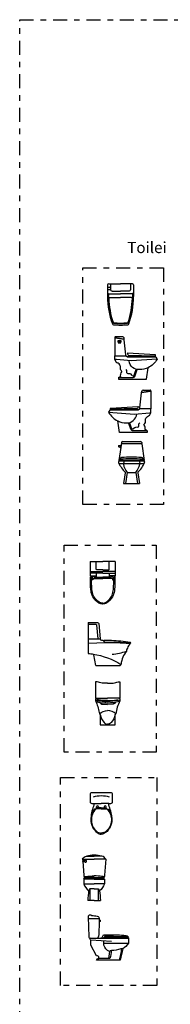
# Model space of a CAD drawing. Units: millimetres. Extents: x 351 to 610, y 341 to 526.
# Drawn here: x 387 to 390, y 384 to 402 of the extents above; entities that cross this region are included whole.
import ezdxf

# ---------------------------------------------------------------- set-up
doc = ezdxf.new("R2010")
doc.units = ezdxf.units.MM
doc.linetypes.add('DASHDOT2', pattern=[0.5, 0.25, -0.125, 0, -0.125])
doc.layers.add('WC-DET1', color=8, linetype='Continuous')
doc.layers.add('WC-OUTL', color=7, linetype='Continuous')

# ---------------------------------------------------------------- blocks, each defined once
blk = doc.blocks.new('A$C369618A8')
at = {"layer": 'WC-DET1'}
for p, q in [((0.243, 2.711), (0.252, 2.728)), ((0.252, 2.728), (0.252, 2.746)), ((0.285, 2.728), (0.252, 2.728)), ((0.285, 2.746), (0.285, 2.728)), ((0.337, 2.728), (0.285, 2.728)), ((0.337, 2.728), (0.39, 2.728)), ((0.39, 2.746), (0.39, 2.728)), ((0.39, 2.728), (0.423, 2.728)), ((0.423, 2.728), (0.423, 2.746)), ((0.432, 2.711), (0.423, 2.728)), ((0.386, 0.399), (0.419, 0.45))]:
    blk.add_line(p, q, dxfattribs=at)
for points in [[(0.236, 2.704, 0.434217), (0.252, 2.307, 0.182634), (0.337, 2.276, 2.693815)], [(0.213, 2.704, 0.094048), (0.161, 2.606, 0.16845)], [(0.236, 2.704), (0.213, 2.704, 0.416606)], [(0.243, 2.711, 0.008985), (0.236, 2.704, 0.182634)], [(0.337, 2.711), (0.243, 2.711, 0.008985)], [(0.337, 2.711), (0.432, 2.711, -0.444938)], [(0.439, 2.704, -0.434217), (0.423, 2.307, -0.182634), (0.337, 2.276, -2.693815)], [(0.432, 2.711, -0.008985), (0.439, 2.704, -0.182634)], [(0.439, 2.704), (0.462, 2.704, -0.416606)], [(0.462, 2.704, -0.105447), (0.518, 2.593, -0.16845)], [(0.161, 2.606, 0.026594), (0.153, 2.575, 0.16845)], [(0.518, 2.593, -0.015301), (0.522, 2.575, -0.16845)], [(0.208, 1.48, -0.007438), (0.032, 1.484, -32.627345)], [(0.208, 1.48, 0.007438), (0.385, 1.484, 32.627345)], [(0.804, 0.426, -0.050023), (0.406, 0.43, 1.562233)], [(0.722, 0.201), (0.687, 0.201, -0.107673), (0.519, 0.173, -0.061145), (0.481, 0.153, -0.205856), (0.383, 0.265), (0.383, 0.339)], [(0.696, 0.201, -0.064185), (0.655, 0, -2.161103)], [(0.511, 0.168, -0.122654), (0.487, 0.028), (0.291, 0.028)]]:
    blk.add_lwpolyline(points, format="xyb", dxfattribs=at)
for points in [[(0.071, 1.861), (0.208, 1.861)], [(0.345, 1.861), (0.208, 1.861)], [(0.021, 1.367), (0.208, 1.367)], [(0.133, 1.273), (0.109, 1.239)], [(0.133, 1.273), (0.133, 1.068)], [(0.208, 1.273), (0.133, 1.273)], [(0.395, 1.367), (0.208, 1.367)], [(0.208, 1.273), (0.283, 1.273)], [(0.283, 1.273), (0.283, 1.068)], [(0.283, 1.273), (0.307, 1.239)], [(0.295, 0.736), (0.105, 0.736)], [(0.517, 0.329), (0.15, 0.357)], [(0.396, 0.415), (0.624, 0.41), (0.813, 0.417)], [(0.383, 0.299), (0.824, 0.299)], [(0.481, 0.154), (0.464, 0.028)]]:
    blk.add_lwpolyline(points, dxfattribs=at)
for centre, radius, start, end in [((0.338, 2.35), 0.591, 90.028, 104.6712), ((0.337, 2.35), 0.591, 75.3288, 89.972), ((0.269, 2.746), 0.0164, 0, 180), ((0.406, 2.746), 0.0164, 0, 180)]:
    blk.add_arc(centre, radius, start, end, dxfattribs=at)
at = {"layer": 'WC-OUTL'}
for p, q in [((0.001, 1.807), (0.208, 1.807)), ((0.415, 1.807), (0.208, 1.807)), ((0.146, 0.389), (0.269, 0.393)), ((0.331, 0.399), (0.332, 0.393))]:
    blk.add_line(p, q, dxfattribs=at)
for points in [[(0.51, 2.808, 0.414214), (0.539, 2.836), (0.539, 2.971, 0.414214), (0.51, 3), (0.337, 3), (0.165, 3, 0.414214), (0.136, 2.971), (0.136, 2.836, 0.414214), (0.165, 2.808), (0.204, 2.808, -0.052345), (0.178, 2.7, 0.071131), (0.153, 2.575, 0.160777)], [(0.204, 2.808), (0.337, 2.808, 0.414214)], [(0.47, 2.808), (0.337, 2.808, -0.414214)], [(0.522, 2.575, 0.071131), (0.496, 2.7, -0.052345), (0.47, 2.808), (0.51, 2.808, 0.414214)], [(0.153, 2.575, 0.048023), (0.148, 2.518, 0.16845)], [(0.148, 2.518, 0.230343), (0.261, 2.283, 0.16845), (0.337, 2.257, 2.883082)], [(0.527, 2.518, -0.230343), (0.414, 2.283, -0.16845), (0.337, 2.257, -2.883082)], [(0.522, 2.575, -0.048023), (0.527, 2.518, -0.16845)], [(0.001, 1.807, -0.246206), (0.071, 1.861)], [(0.001, 1.807), (0.004, 1.777, 0.389915)], [(0.415, 1.807, 0.246206), (0.345, 1.861)], [(0.415, 1.807), (0.395, 1.522, -0.155301), (0.382, 1.487)], [(0.004, 1.765), (0.021, 1.522, 0.156324), (0.035, 1.487)], [(0.051, 1.45), (0.033, 1.45, 0.413976), (0.021, 1.438), (0.021, 1.367, 0.1209), (0.109, 1.239, -2.774373)], [(0.026, 1.456, -0.209748), (0.036, 1.476, -1.505932)], [(0.053, 1.455), (0.026, 1.455, -0.017919), (0.026, 1.456, -1.505932)], [(0.032, 1.484, -0.025146), (0.035, 1.487, -0.027254)], [(0.035, 1.487, -0.158465), (0.061, 1.499, -0.027254), (0.208, 1.508, -0.356748)], [(0.036, 1.476, 0.017833), (0.208, 1.47, -0.277067)], [(0.051, 1.45, -0.016327), (0.062, 1.455, 1.035492)], [(0.208, 1.45), (0.051, 1.45, 0.413976)], [(0.062, 1.455), (0.053, 1.455, -0.207348)], [(0.105, 1.455), (0.062, 1.455, -0.207348)], [(0.208, 1.455), (0.105, 1.455, -0.207348)], [(0.382, 1.487, 0.15692), (0.355, 1.499, 0.027254), (0.208, 1.508, 0.356748)], [(0.381, 1.476, -0.017833), (0.208, 1.47, 0.277067)], [(0.208, 1.455), (0.313, 1.455, 0.207348)], [(0.208, 1.45), (0.365, 1.45, -0.413976)], [(0.365, 1.45), (0.383, 1.45, -0.413976), (0.395, 1.438), (0.395, 1.367, -0.1209), (0.307, 1.239, 2.774373)], [(0.313, 1.455), (0.354, 1.455, 0.207348)], [(0.354, 1.455), (0.363, 1.455, 0.207348)], [(0.365, 1.45, 0.016327), (0.354, 1.455, -1.035492)], [(0.363, 1.455), (0.39, 1.455, 0.017919), (0.39, 1.456, 1.505932)], [(0.39, 1.456, 0.209748), (0.381, 1.476, 1.505932)], [(0.385, 1.484, 0.026655), (0.382, 1.487, 0.027254)], [(0.109, 1.239, 0.011561), (0.095, 1.068, -5.884225)], [(0.307, 1.239, -0.011561), (0.321, 1.068, 5.884225)], [(0.251, 0, -0.380174), (0.281, 0.028), (0.291, 0.028), (0.291, 0.056, 0.284391), (0.269, 0.072), (0.251, 0.072), (0.15, 0.267), (0.15, 0.357, -0.642112), (0.146, 0.389, -0.666459), (0.118, 0.413), (0.104, 0.773, -0.734238), (0.166, 0.799, -0.010318), (0.261, 0.787, -0.439086), (0.301, 0.736), (0.295, 0.736, -0.000985), (0.296, 0.724, -0.219578)], [(0.296, 0.724, -0.003629), (0.296, 0.683, -0.219578)], [(0.296, 0.683, -0.022782), (0.287, 0.425, -0.219578), (0.269, 0.393), (0.332, 0.393)], [(0.331, 0.399), (0.35, 0.402), (0.375, 0.45), (0.622, 0.45, -0.050028), (0.777, 0.438, -0.265084), (0.823, 0.399), (0.765, 0.399), (0.415, 0.399), (0.386, 0.399, -0.014797), (0.368, 0.393)], [(0.368, 0.393), (0.824, 0.393), (0.824, 0.299, -0.099018), (0.722, 0.201, 0.001851), (0.677, 0, -0.805288)]]:
    blk.add_lwpolyline(points, format="xyb", dxfattribs=at)
for points in [[(0.004, 1.777), (0, 1.777), (0, 1.765), (0.004, 1.765)], [(0.041, 1.777), (0.004, 1.777)], [(0.004, 1.765), (0.041, 1.765)], [(0.208, 1.068), (0.095, 1.068)], [(0.208, 1.068), (0.321, 1.068)], [(0.296, 0.724), (0.319, 0.714), (0.319, 0.688), (0.296, 0.683)], [(0.332, 0.393), (0.368, 0.393)], [(0.677, 0), (0.251, 0)]]:
    blk.add_lwpolyline(points, dxfattribs=at)
for centre, radius, start, end in [((0.056, 1.771), 0.0159, 202.0243, 157.9757), ((0.2, 1.453), 0.428, 88.945, 107.5997), ((0.216, 1.453), 0.428, 72.4003, 91.055), ((0.042, 1.485), 0.0108, 186.6564, 234.5642), ((0.374, 1.485), 0.0108, 305.4358, 353.3436)]:
    blk.add_arc(centre, radius, start, end, dxfattribs=at)
blk = doc.blocks.new('A$C25A94961')
at = {"layer": 'WC-DET1'}
for p, q in [((0.059, 2.622), (0.258, 2.622)), ((0.076, 2.646), (0.076, 2.622)), ((0.111, 2.646), (0.111, 2.622)), ((0.456, 2.622), (0.258, 2.622)), ((0.404, 2.646), (0.404, 2.622)), ((0.44, 2.646), (0.44, 2.622))]:
    blk.add_line(p, q, dxfattribs=at)
for points in [[(0.258, 2.778), (0.154, 2.778, -0.414214), (0.141, 2.792), (0.141, 2.928)], [(0.258, 2.778), (0.362, 2.778, 0.414214), (0.376, 2.792), (0.376, 2.928)], [(0.055, 2.646), (0.076, 2.646, -1), (0.111, 2.646), (0.258, 2.646), (0.404, 2.646, -1), (0.44, 2.646), (0.462, 2.646, -0.022619)], [(0.258, 2.181, -0.182358), (0.145, 2.238, -0.166558), (0.064, 2.424, -0.022639), (0.057, 2.646, -2.391568)], [(0.258, 2.181, 0.182358), (0.371, 2.238, 0.166558), (0.451, 2.424, 0.022639), (0.459, 2.646, 2.391568)], [(0, 1.801), (0.138, 1.8, -0.452683), (0.148, 1.788), (0.171, 1.537)], [(0.089, 1.266, -0.096631), (0.586, 1.081, 3.21863)], [(0.428, 1.264, 0.062453), (0.684, 1.317, 0.404905)], [(0.15, 0.443), (0.156, 0.434, 0.04372), (0.347, 0.413, 0.689852)], [(0.21, 0.399, 0.358863), (0.245, 0.368), (0.347, 0.365)], [(0.544, 0.442), (0.538, 0.434, -0.04372), (0.347, 0.413, -0.689852)], [(0.484, 0.399, -0.358863), (0.449, 0.368), (0.347, 0.365)], [(0.2, 0.194, -0.191467), (0.347, 0.255, -2.641276)], [(0.211, 0.183), (0.214, 0.18, 0.154142), (0.283, 0.037, 0.216752), (0.347, 0.01, 1.779495)], [(0.494, 0.194, 0.191467), (0.347, 0.255, 2.641276)], [(0.483, 0.183), (0.48, 0.18, -0.154142), (0.411, 0.037, -0.216752), (0.347, 0.01, -1.77955)]]:
    blk.add_lwpolyline(points, format="xyb", dxfattribs=at)
for points in [[(0.035, 2.745), (0.258, 2.745)], [(0.258, 2.716), (0.035, 2.716)], [(0.142, 2.716), (0.142, 2.656)], [(0.481, 2.745), (0.258, 2.745)], [(0.258, 2.716), (0.481, 2.716)], [(0.374, 2.716), (0.374, 2.656)], [(0.04, 2.632), (0.076, 2.632)], [(0.082, 2.622), (0.082, 2.599), (0.059, 2.599), (0.059, 2.646)], [(0.434, 2.622), (0.434, 2.599), (0.456, 2.599), (0.456, 2.646)], [(0.476, 2.632), (0.44, 2.632)], [(0, 1.537), (0.211, 1.537)], [(0, 1.464), (0.307, 1.471)], [(0.143, 0.474), (0.347, 0.474)], [(0.55, 0.474), (0.347, 0.474)]]:
    blk.add_lwpolyline(points, dxfattribs=at)
at = {"layer": 'WC-OUTL'}
for p in [(0.153, 2.648), (0.363, 2.648)]:
    blk.add_line(p, (0.258, 2.648), dxfattribs=at)
for points in [[(0.035, 2.928), (0.035, 2.667), (0.055, 2.646)], [(0.035, 2.928), (0.258, 2.928)], [(0.481, 2.928), (0.258, 2.928)], [(0.481, 2.928), (0.481, 2.667), (0.462, 2.646)], [(0.037, 2.666), (0.128, 2.666), (0.153, 2.648)], [(0.48, 2.666), (0.388, 2.666), (0.363, 2.648)], [(0, 1.833), (0, 1.277)], [(0.134, 1.062), (0.571, 1.062)], [(0.211, 0.183), (0.211, 0), (0.483, 0), (0.483, 0.183)]]:
    blk.add_lwpolyline(points, dxfattribs=at)
for points in [[(0.258, 2.161, -0.185761), (0.131, 2.225, -0.166558), (0.045, 2.423, -0.022619), (0.04, 2.646), (0.055, 2.646, -1)], [(0.462, 2.646), (0.475, 2.646, -0.022619), (0.471, 2.423, -0.166558), (0.385, 2.225, -0.185761), (0.257, 2.161)], [(0, 1.833), (0.163, 1.833, -0.320261), (0.186, 1.816), (0.211, 1.537)], [(0.211, 1.537, 0.343012), (0.238, 1.515), (0.258, 1.515, -0.376941), (0.271, 1.502), (0.276, 1.491, 0.445746)], [(0.312, 1.471, -0.047136), (0.73, 1.455, -0.592544), (0.738, 1.433, 0.091716), (0.692, 1.353, 0.06962), (0.686, 1.32, 0.136472), (0.587, 1.085, -0.171561), (0.571, 1.062, -0.368396)], [(0, 1.277, -0.016129), (0.089, 1.266, 3.21863)], [(0.134, 1.062), (0.097, 1.251, 0.164827), (0.089, 1.266, -5.319757)], [(0.347, 0.745), (0.246, 0.745, -0.003569), (0.159, 0.766, 0.12454), (0.128, 0.766), (0.128, 0.48), (0.139, 0.474), (0.143, 0.474)], [(0.347, 0.745), (0.448, 0.745, 0.003569), (0.535, 0.766, -0.12454), (0.566, 0.766), (0.566, 0.48), (0.555, 0.474), (0.55, 0.474)], [(0.143, 0.474), (0.13, 0.469), (0.13, 0.427, -0.067113), (0.196, 0.217, -0.191467)], [(0.347, 0.434), (0.255, 0.434, -0.039135), (0.183, 0.445, 0.210737), (0.141, 0.438, 0.622419), (0.14, 0.413, -0.034649), (0.168, 0.407, 0.033557)], [(0.168, 0.407, -0.030466), (0.199, 0.401, 0.033557)], [(0.199, 0.401, -0.007972), (0.207, 0.399, 0.00066), (0.21, 0.399, 0.002907)], [(0.21, 0.399, 0.032897), (0.347, 0.388, 0.002907)], [(0.347, 0.434), (0.439, 0.434, 0.039135), (0.511, 0.445, -0.210737), (0.553, 0.438, -0.622419), (0.554, 0.413, 0.034649)], [(0.554, 0.413, -0.058666), (0.347, 0.388, -0.002907)], [(0.55, 0.474), (0.564, 0.469), (0.564, 0.427, 0.074158), (0.494, 0.194), (0.483, 0.183, -0.154142)], [(0.196, 0.217, -0.007007), (0.2, 0.194, -0.191467)], [(0.2, 0.194), (0.211, 0.183, 0.154142)]]:
    blk.add_lwpolyline(points, format="xyb", dxfattribs=at)
blk.add_lwpolyline([(0.325, 1.475, 0.00265), (0.294, 1.474), (0.285, 1.489), (0.285, 1.514), (0.414, 1.514, -0.028953), (0.75, 1.481, -0.85597), (0.75, 1.455, 0.007699), (0.686, 1.463, 0.008558), (0.615, 1.47, 0.024683)], format="xyb", close=True, dxfattribs=at)
blk.add_arc((0.307, 1.505), 0.0342, 204.0998, 278.969, dxfattribs=at)
blk = doc.blocks.new('A$C7DB77218')
at = {"layer": 'WC-DET1'}
for p, q in [((0.057, 3.584), (0.057, 3.476)), ((0.417, 3.584), (0.417, 3.476)), ((0.007, 3.523), (0.047, 3.523)), ((0.007, 3.482), (0.047, 3.482)), ((0.054, 3.515), (0.054, 3.489)), ((0.054, 3.515), (0.057, 3.515)), ((0.054, 3.489), (0.057, 3.489)), ((0.079, 3.454), (0.237, 3.454)), ((0.395, 3.454), (0.237, 3.454)), ((0.047, 3.339), (0.237, 3.339)), ((0.427, 3.339), (0.237, 3.339)), ((0.139, 2.612), (0.296, 2.588)), ((0.776, 1.657), (0.62, 1.633)), ((0.258, 0.718), (0.61, 0.718)), ((0.233, 0.417), (0.635, 0.417)), ((0.241, 0.417), (0.241, 0.413)), ((0.275, 0.417), (0.275, 0.413)), ((0.293, 0.397), (0.287, 0.354)), ((0.575, 0.397), (0.581, 0.354)), ((0.593, 0.417), (0.593, 0.413)), ((0.628, 0.417), (0.628, 0.413)), ((0.356, 0.201), (0.327, 0)), ((0.512, 0.201), (0.541, 0))]:
    blk.add_line(p, q, dxfattribs=at)
for points in [[(0.296, 2.588), (0.139, 2.612, 0.592169)], [(0.141, 2.294), (0.325, 2.294, -0.152522)], [(0.141, 2.294), (0.325, 2.294, 0.36205)], [(0.868, 2.28), (0.386, 2.28, -0.183284), (0.373, 2.294), (0.858, 2.287, 0.067262), (0.868, 2.28, -14.933991)], [(0.73, 2.079, -0.109962), (0.578, 2.045, -0.40984), (0.389, 2.203, 1.003702)], [(0.2, 1.903), (0.464, 1.903, 0.268591), (0.491, 1.919), (0.537, 2.045)], [(0.452, 1.931, 0.301985), (0.388, 1.971, -0.64818), (0.35, 2.002, 0.273925), (0.336, 2.046, 0.477356)], [(0.446, 1.903, 0.31046), (0.47, 1.918), (0.518, 2.049)], [(0.62, 1.633), (0.776, 1.657, -0.592169)], [(0.048, 1.325), (0.53, 1.325, 0.183284), (0.543, 1.339), (0.058, 1.332, -0.067262), (0.048, 1.325, 14.933991)], [(0.185, 1.125, 0.109962), (0.338, 1.09, 0.40984), (0.527, 1.249, -1.003702)], [(0.775, 1.339), (0.591, 1.339, 0.152522)], [(0.775, 1.339), (0.591, 1.339, -0.36205)], [(0.716, 0.948), (0.452, 0.948, -0.268591), (0.425, 0.964), (0.379, 1.09)], [(0.47, 0.948, -0.31046), (0.446, 0.963), (0.398, 1.094)], [(0.464, 0.976, -0.301985), (0.528, 1.016, 0.64818), (0.566, 1.047, -0.273925), (0.58, 1.091, -0.477356)]]:
    blk.add_lwpolyline(points, format="xyb", dxfattribs=at)
for points in [[(0.194, 2.542), (0.194, 2.526), (0.243, 2.526), (0.243, 2.542)], [(0.163, 2.224), (0.134, 2.227)], [(0.893, 2.234), (0.429, 2.2), (0.163, 2.224)], [(0.023, 1.279), (0.487, 1.245), (0.753, 1.269)], [(0.753, 1.269), (0.782, 1.272)]]:
    blk.add_lwpolyline(points, dxfattribs=at)
for centre, radius, start, end in [((0.007, 3.515), 0.00718, 90, 120), ((0.007, 3.489), 0.00718, 240, 270), ((1.44, 3.355), 1.423, 178.0034, 199.0034), ((0.047, 3.515), 0.00718, 360, 90), ((0.047, 3.489), 0.00718, 270, 0), ((0.079, 3.476), 0.0216, 180, 270), ((-0.966, 3.355), 1.423, 340.9966, 1.9966), ((0.395, 3.476), 0.0216, 270, 0), ((0.047, 3.318), 0.0216, 90, 181.5459), ((1.44, 3.355), 1.415, 181.5459, 199.0034), ((-0.966, 3.355), 1.415, 340.9966, 358.4541), ((0.427, 3.318), 0.0216, 358.4541, 90), ((0.116, 2.899), 0.0216, 199.0034, 264.9977), ((0.116, 2.899), 0.0144, 199.0034, 264.9977), ((0.237, 4.284), 1.412, 264.9977, 270), ((0.237, 4.284), 1.405, 264.9977, 270), ((0.237, 4.284), 1.405, 270, 275.0023), ((0.237, 4.284), 1.412, 270, 275.0023), ((0.358, 2.899), 0.0144, 275.0023, 340.9966), ((0.358, 2.899), 0.0216, 275.0023, 340.9966), ((0.244, 0.633), 0.0276, 95.7748, 132.7108), ((0.219, 0.381), 0.0185, 200.1371, 268.2794), ((0.434, 7.537), 7.178, 268.2794, 271.7206), ((0.233, 0.424), 0.00718, 94.0908, 270), ((0.434, -2.389), 2.827, 85.9092, 94.0908), ((0.246, 0.438), 0.00591, 171.43, 16.1671), ((0.244, 0.413), 0.00359, 180, 270), ((0.272, 0.413), 0.00359, 270, 0), ((0.301, 0.352), 0.0144, 172.2062, 192.9731), ((0.307, 0.395), 0.0144, 90, 172.2062), ((0.561, 0.395), 0.0144, 7.7938, 90), ((0.567, 0.352), 0.0144, 347.0269, 7.7938), ((0.596, 0.413), 0.00359, 180, 270), ((0.622, 0.438), 0.00591, 163.8329, 8.57), ((0.624, 0.413), 0.00359, 270, 0), ((0.635, 0.424), 0.00718, 270, 85.9092), ((0.649, 0.381), 0.0185, 271.7206, 339.8629), ((0.642, 0.425), 0.363, 192.0855, 218.0506), ((0.434, 1.143), 0.945, 265.2824, 274.7176), ((0.226, 0.425), 0.363, 321.9494, 347.9145)]:
    blk.add_arc(centre, radius, start, end, dxfattribs=at)
at = {"layer": 'WC-OUTL'}
for p, q in [((0.004, 3.562), (0.004, 3.522)), ((0.025, 3.584), (0.237, 3.584)), ((0.449, 3.584), (0.237, 3.584)), ((0.471, 3.562), (0.471, 3.355)), ((0, 3.515), (0, 3.489)), ((0.004, 3.483), (0.004, 3.355)), ((0.025, 3.404), (0.237, 3.404)), ((0.449, 3.404), (0.237, 3.404)), ((0.275, 2.633), (0.145, 2.633)), ((0.301, 2.591), (0.299, 2.612)), ((0.614, 1.636), (0.617, 1.657)), ((0.641, 1.678), (0.771, 1.678)), ((0.249, 0.712), (0.245, 0.683)), ((0.252, 0.736), (0.251, 0.727)), ((0.273, 0.754), (0.595, 0.754)), ((0.616, 0.736), (0.618, 0.727)), ((0.619, 0.712), (0.66, 0.418)), ((0.204, 0.662), (0.226, 0.654)), ((0.208, 0.683), (0.245, 0.683)), ((0.24, 0.647), (0.208, 0.418)), ((0.245, 0.683), (0.24, 0.647)), ((0.207, 0.404), (0.201, 0.386)), ((0.214, 0.41), (0.655, 0.41)), ((0.662, 0.404), (0.667, 0.386)), ((0.322, 0.195), (0.29, 0)), ((0.546, 0.195), (0.578, 0)), ((0.29, 0), (0.578, 0))]:
    blk.add_line(p, q, dxfattribs=at)
for points in [[(0.139, 2.612, 0.592169), (0.134, 2.604), (0.134, 2.301, 0.414214), (0.141, 2.294)], [(0.329, 2.297, 0.263076), (0.333, 2.312), (0.303, 2.581, 0.336723), (0.296, 2.588)], [(0.325, 2.294, 0.090367), (0.329, 2.297)], [(0.374, 2.301), (0.858, 2.293, 0.867295), (0.856, 2.309), (0.367, 2.338, 0.535184), (0.361, 2.327), (0.374, 2.301)], [(0.134, 2.227), (0.134, 2.288, -0.414214), (0.14, 2.294), (0.141, 2.294, -0.159428)], [(0.163, 2.175, -0.129888), (0.156, 2.186), (0.134, 2.227)], [(0.233, 2.091, 0.113073), (0.231, 2.113, 0.24996), (0.177, 2.168, -0.029897), (0.174, 2.168)], [(0.325, 2.294), (0.333, 2.294, -0.152522), (0.34, 2.291), (0.364, 2.275, 0.152522), (0.371, 2.273), (0.872, 2.273), (0.893, 2.234, -0.16041), (0.73, 2.079, -0.40984)], [(0.2, 1.903, -0.1), (0.24, 1.923, -0.218469), (0.257, 2.003, 0.357653), (0.254, 2.023, -0.155428), (0.233, 2.052, 0.123106)], [(0.586, 1.342, -0.263076), (0.583, 1.357), (0.613, 1.626, -0.336723), (0.62, 1.633)], [(0.776, 1.657, -0.592169), (0.782, 1.649), (0.782, 1.346, -0.414214), (0.775, 1.339)], [(0.591, 1.339), (0.583, 1.339, 0.152522), (0.575, 1.337), (0.552, 1.32, -0.152522), (0.544, 1.318), (0.044, 1.318), (0.023, 1.279, 0.16041), (0.185, 1.125, 0.40984)], [(0.542, 1.346), (0.058, 1.338, -0.867295), (0.06, 1.354), (0.549, 1.383, -0.535184), (0.555, 1.372), (0.542, 1.346)], [(0.591, 1.339, -0.090367), (0.586, 1.342)], [(0.753, 1.22, 0.129888), (0.76, 1.231), (0.782, 1.272)], [(0.782, 1.272), (0.781, 1.333, 0.414214), (0.775, 1.339), (0.775, 1.339, 0.159428)], [(0.716, 0.948, 0.1), (0.676, 0.968, 0.218469), (0.659, 1.048, -0.357653), (0.662, 1.068, 0.148756), (0.682, 1.095, -0.123106)], [(0.682, 1.139, -0.099351), (0.685, 1.158, -0.24996), (0.739, 1.213, 0.029897), (0.742, 1.213)], [(0.682, 1.095, 0.209026), (0.682, 1.139, -1.530185)]]:
    blk.add_lwpolyline(points, format="xyb", dxfattribs=at)
blk.add_lwpolyline([(0.194, 2.566), (0.243, 2.566), (0.243, 2.542), (0.194, 2.542)], close=True, dxfattribs=at)
for points in [[(0.163, 2.175), (0.174, 2.168)], [(0.701, 1.872), (0.73, 2.079)], [(0.2, 1.903), (0.2, 1.872), (0.701, 1.872)], [(0.215, 0.917), (0.185, 1.125)], [(0.753, 1.22), (0.742, 1.213)], [(0.716, 0.948), (0.716, 0.917), (0.215, 0.917)]]:
    blk.add_lwpolyline(points, dxfattribs=at)
for centre, radius, start, end in [((0.025, 3.562), 0.0216, 90, 180), ((0.449, 3.562), 0.0216, 0, 90), ((0.007, 3.515), 0.00718, 120, 180), ((0.007, 3.489), 0.00718, 180, 240), ((0.025, 3.425), 0.0216, 180, 270), ((1.44, 3.355), 1.437, 180, 200.0218), ((-0.966, 3.355), 1.437, 339.9782, 0), ((0.449, 3.425), 0.0216, 270, 0), ((0.111, 2.871), 0.0216, 200.0218, 264.8892), ((0.237, 4.284), 1.44, 264.8892, 270), ((0.237, 4.284), 1.44, 270, 275.1108), ((0.363, 2.871), 0.0216, 275.1108, 339.9782), ((0.144, 2.622), 0.0108, 84.8133, 243.9362), ((0.275, 2.609), 0.024, 6.941, 90), ((0.297, 2.592), 0.00405, 250.8838, 348.5029), ((0.405, 2.07), 0.174, 173.0979, 186.0513), ((0.618, 1.637), 0.00405, 191.4971, 289.1162), ((0.641, 1.654), 0.024, 90, 173.059), ((0.772, 1.667), 0.0108, 296.0638, 95.1867), ((0.256, 0.711), 0.00718, 82.2062, 172.2062), ((0.258, 0.726), 0.00718, 172.2062, 270), ((0.273, 0.733), 0.0216, 90, 172.2062), ((0.595, 0.733), 0.0216, 7.7938, 90), ((0.61, 0.726), 0.00718, 270, 7.7938), ((0.612, 0.711), 0.00718, 7.7938, 97.7938), ((0.208, 0.672), 0.0108, 90, 250.1041), ((0.238, 0.661), 0.0146, 210.3553, 275.2717), ((0.219, 0.381), 0.0185, 163.7033, 200.1371), ((0.721, 0.606), 0.568, 203.9967, 225.1288), ((0.214, 0.402), 0.00718, 82.2062, 163.7033), ((0.216, 0.417), 0.00718, 172.2062, 262.2062), ((0.233, 0.445), 0.00718, 153.8085, 274.0597), ((0.259, 0.433), 0.0359, 93.5566, 153.8085), ((0.434, -2.389), 2.834, 85.9403, 94.0597), ((0.434, -2.389), 2.863, 86.4434, 93.5566), ((0.148, 0.606), 0.568, 314.8712, 336.0033), ((0.609, 0.433), 0.0359, 26.1915, 86.4434), ((0.635, 0.445), 0.00718, 265.9403, 26.1915), ((0.653, 0.417), 0.00718, 277.7938, 7.7938), ((0.655, 0.402), 0.00718, 16.2967, 97.7938), ((0.649, 0.381), 0.0185, 339.8629, 16.2967), ((0.314, 0.197), 0.00898, 350.692, 45.1288), ((0.555, 0.197), 0.00898, 134.8712, 189.308)]:
    blk.add_arc(centre, radius, start, end, dxfattribs=at)

msp = doc.modelspace()

# ---------------------------------------------------------------- linework, layer by layer
at = {"layer": 'WC-DET1', "color": 1, "linetype": 'DASHDOT2'}
for points in [[(387.28744, 401.8035), (407.22338, 401.8035), (407.22338, 375.975), (387.28744, 375.975)], [(388.41826, 397.35365), (389.8702, 397.35365), (389.8702, 393.11356), (388.41826, 393.11356)], [(388.08322, 392.385), (389.73909, 392.385), (389.73909, 388.67007), (388.08322, 388.67007)], [(388.02293, 388.21453), (389.75002, 388.21453), (389.75002, 384.48878), (388.02293, 384.48878)]]:
    msp.add_lwpolyline(points, close=True, dxfattribs=at)

# ---------------------------------------------------------------- block references
for name, p in [('A$C7DB77218', (388.86108, 393.48517)), ('A$C25A94961', (388.51897, 389.16346)), ('A$C369618A8', (388.4155, 384.94464))]:
    msp.add_blockref(name, p)

# ---------------------------------------------------------------- texts
at = {"insert": (389.21773, 397.81865), "char_height": 0.2, "width": 5.4089, "attachment_point": 1}
msp.add_mtext('{\\fAngsana New|b0|i0|c0|p18;Toilei}', dxfattribs=at)

doc.saveas('drawing.dxf')
